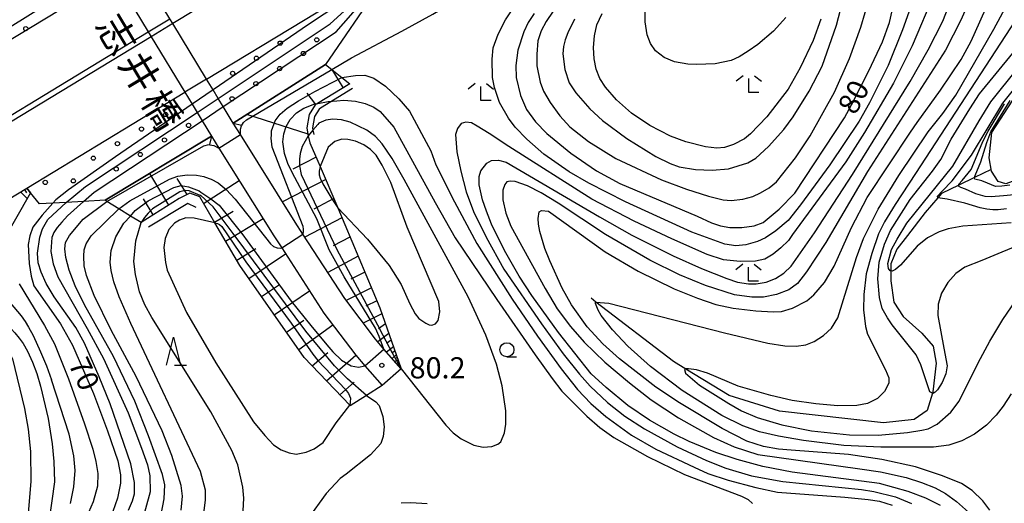
# Model space of a CAD drawing. Extents: x -12000 to -10000, y 88500 to 90000.
# Drawn here: x -11892 to -11717, y 89001 to 89087 of the extents above; entities that cross this region are included whole.
import ezdxf
from ezdxf.enums import TextEntityAlignment as Align

# ---------------------------------------------------------------- set-up
doc = ezdxf.new("R2010")
doc.units = 0
for name, color, linetype in [('2101000', 7, 'Continuous'), ('2101001', 7, 'Continuous'), ('2203000', 5, 'Continuous'), ('2203990', 5, 'Continuous'), ('2226000', 7, 'Continuous'), ('2226001', 7, 'Continuous'), ('5102000', 4, 'Continuous'), ('5105000', 4, 'Continuous'), ('6101110', 6, 'Continuous'), ('6101121', 6, 'Continuous'), ('6101990', 6, 'Continuous'), ('6110110', 1, 'Continuous'), ('6110120', 1, 'Continuous'), ('6110990', 1, 'Continuous'), ('6130000', 3, 'Continuous'), ('6331000', 2, 'Continuous'), ('6332000', 2, 'Continuous'), ('6333000', 2, 'Continuous'), ('7101000', 4, 'Continuous'), ('7101001', 8, 'Continuous'), ('7102000', 2, 'Continuous'), ('7102001', 8, 'Continuous'), ('7312000', 4, 'Continuous'), ('8125000', 4, 'Continuous')]:
    doc.layers.add(name, color=color, linetype=linetype)
doc.styles.add('@ＭＳ ゴシック', font='txt')
doc.styles.add('Dm_Anotation', font='txt.shx', dxfattribs={"bigfont": 'PSCDM.shx'})

# ---------------------------------------------------------------- blocks, each defined once
blk = doc.blocks.new('611099')
at = {"layer": '6110990'}
blk.add_circle((0, 0), 0.15, dxfattribs=at)
blk = doc.blocks.new('633100')
at = {"layer": '6331000'}
blk.add_lwpolyline([(0, -0.5), (0.67, -0.5)], dxfattribs=at)
blk.add_circle((0, 0), 0.5, dxfattribs=at)
blk = doc.blocks.new('633200')
at = {"layer": '6332000'}
for points in [[(-0.5, -1), (0, 1), (0.5, -1)], [(0.08, -1), (0.92, -1)]]:
    blk.add_lwpolyline(points, dxfattribs=at)
blk = doc.blocks.new('633300')
at = {"layer": '6333000'}
for points in [[(-0.4, 0.6), (-0.9, 0.2)], [(0.72, -0.6), (0, -0.6), (0, 0.4)], [(0.4, 0.6), (0.9, 0.2)]]:
    blk.add_lwpolyline(points, dxfattribs=at)
blk = doc.blocks.new('731200')
at = {"layer": '7312000'}
blk.add_circle((0, 0), 0.15, dxfattribs=at)

msp = doc.modelspace()

# ---------------------------------------------------------------- linework, layer by layer
at = {"layer": '2101000', "flags": 128}
for points in [[(-11823.85, 89025.29), (-11826.91, 89028.8), (-11828.43, 89030.54), (-11833.87, 89037.78), (-11841.3, 89049.2), (-11842.66, 89051.29), (-11852.39, 89066.85), (-11853.67, 89068.89), (-11855.44, 89071.81), (-11856.34, 89073.28), (-11857.25, 89074.78), (-11858.41, 89076.7), (-11864.38, 89086.53), (-11864.9, 89087.38), (-11870.86, 89097.21), (-11871.39, 89098.07), (-11872.08, 89099.22), (-11873.13, 89100.94), (-11874.16, 89102.64), (-11875.12, 89104.23), (-11875.38, 89104.65)], [(-11858.41, 89076.7), (-11824, 89097.55), (-11813.52, 89104.43)], [(-11947.69, 89053.94), (-11945.87, 89055.24), (-11939.68, 89059.66), (-11928.29, 89067.86), (-11919.35, 89074.29), (-11915.04, 89077.39), (-11911.18, 89080.16), (-11907.52, 89082.8), (-11890.96, 89094.51), (-11888.97, 89095.8), (-11879.16, 89102.19), (-11878.97, 89101.88), (-11878, 89100.28), (-11876.95, 89098.55), (-11875.91, 89096.83), (-11874.72, 89094.88), (-11868.75, 89085.05), (-11868.23, 89084.2), (-11862.26, 89074.37), (-11860.96, 89072.23), (-11860.09, 89070.79), (-11859.2, 89069.32), (-11857.52, 89066.56)], [(-11874.72, 89094.88), (-11914.28, 89070.92), (-11918.57, 89068.33), (-11942.41, 89053.89)], [(-11890.34, 89057.37), (-11862.26, 89074.37)], [(-11857.52, 89066.56), (-11856.21, 89064.46), (-11846.45, 89048.87), (-11845.07, 89046.75), (-11837.56, 89035.19), (-11831.93, 89027.7), (-11830.3, 89025.83), (-11827.24, 89022.33)], [(-11941.96, 89026.59), (-11931.83, 89032.23), (-11915.17, 89042.32), (-11911.2, 89044.72), (-11897.32, 89053.13), (-11890.34, 89057.37)]]:
    msp.add_lwpolyline(points, dxfattribs=at)
at = {"layer": '2101001', "flags": 128}
for points in [[(-11858.41, 89076.7), (-11862.26, 89074.37)], [(-11823.85, 89025.29), (-11827.24, 89022.33)]]:
    msp.add_lwpolyline(points, dxfattribs=at)
at = {"layer": '2203000', "flags": 128}
for points in [[(-11853.67, 89068.89), (-11855.44, 89071.81), (-11856.34, 89073.28), (-11857.25, 89074.78), (-11858.41, 89076.7), (-11864.38, 89086.53), (-11864.9, 89087.38), (-11870.86, 89097.21), (-11871.39, 89098.07), (-11872.08, 89099.22), (-11873.13, 89100.94), (-11874.16, 89102.64), (-11875.12, 89104.23), (-11875.38, 89104.65)], [(-11879.16, 89102.19), (-11878.97, 89101.88), (-11878, 89100.28), (-11876.95, 89098.55), (-11875.91, 89096.83), (-11874.72, 89094.88), (-11868.75, 89085.05), (-11868.23, 89084.2), (-11862.26, 89074.37), (-11860.96, 89072.23), (-11860.09, 89070.79), (-11859.2, 89069.32), (-11857.52, 89066.56)]]:
    msp.add_lwpolyline(points, dxfattribs=at)
at = {"layer": '2203990', "flags": 128}
for points in [[(-11853.67, 89068.89), (-11852.21, 89068.53)], [(-11857.52, 89066.56), (-11857.88, 89065.1)]]:
    msp.add_lwpolyline(points, dxfattribs=at)
at = {"layer": '2226000', "flags": 128}
for points in [[(-11624.64, 89250), (-11654.13, 89227.88), (-11654.42, 89227.67), (-11742.59, 89165), (-11746.59, 89162.16), (-11830.13, 89107.27), (-11864.38, 89086.53)], [(-12000, 89008.56), (-11999.96, 89008.58), (-11938.11, 89043.04), (-11916.94, 89055.86), (-11912.81, 89058.37), (-11868.75, 89085.05)], [(-11868.23, 89084.2), (-11912.68, 89057.28), (-11916.8, 89054.78), (-11937.61, 89042.18), (-11999.48, 89007.7), (-12000, 89007.43)]]:
    msp.add_lwpolyline(points, dxfattribs=at)
at = {"layer": '2226001', "flags": 128}
for points in [[(-11868.75, 89085.05), (-11864.9, 89087.38)], [(-11864.38, 89086.53), (-11868.23, 89084.2)]]:
    msp.add_lwpolyline(points, dxfattribs=at)
at = {"layer": '5102000', "flags": 128}
msp.add_lwpolyline([(-11719.12, 89060.66), (-11722.07, 89059.23), (-11724.86, 89057.89), (-11727.91, 89056.41), (-11728.58, 89055.63), (-11730.81, 89053.04), (-11733.94, 89048.96), (-11735.84, 89046.5), (-11736.92, 89043.93), (-11736.93, 89042.67), (-11736.94, 89040.92), (-11736.4, 89037.11), (-11734.75, 89034.58), (-11731.44, 89031.63), (-11729.43, 89029.31), (-11728.86, 89026.31), (-11729.45, 89021.2), (-11729.53, 89020.96), (-11730.49, 89017.91), (-11732.76, 89016.34), (-11738.23, 89015.7), (-11756.68, 89017.8), (-11765.61, 89020.58), (-11773.33, 89025.26), (-11775.5, 89026.58), (-11789.28, 89037.14), (-11790.15, 89037.81)], dxfattribs=at)
at = {"layer": '5105000', "flags": 128}
msp.add_lwpolyline([(-11692.36, 89066.85), (-11695.3, 89065.95), (-11716.5, 89058.14), (-11717.85, 89058.54), (-11719.07, 89060.38), (-11719.48, 89062.71), (-11719.01, 89067.22), (-11714.62, 89073.96), (-11703.84, 89083.77)], dxfattribs=at)
at = {"layer": '6101110', "flags": 128}
for points in [[(-11833, 89075.88), (-11838.7, 89072.38), (-11839.13, 89072.11), (-11840.18, 89070.42), (-11840.62, 89068.05), (-11840.46, 89067.27), (-11840.34, 89066.64), (-11840.08, 89065.37), (-11838.63, 89062.15), (-11838.23, 89061.2), (-11835.13, 89053.86), (-11827.67, 89036.15), (-11823.85, 89025.29)], [(-11941.96, 89026.59), (-11931.83, 89032.23), (-11915.17, 89042.32), (-11911.2, 89044.72), (-11897.32, 89053.13), (-11890.34, 89057.37)], [(-11832.9, 89018.74), (-11832.99, 89018.83), (-11841.06, 89027.33), (-11852.51, 89043.64), (-11856.91, 89051.19), (-11859.6, 89055.79), (-11861.38, 89056.46), (-11863.3, 89055.5), (-11870.04, 89051.24)]]:
    msp.add_lwpolyline(points, dxfattribs=at)
at = {"layer": '6101121', "flags": 128}
for points in [[(-11823.85, 89025.29), (-11826.91, 89028.8), (-11828.43, 89030.54), (-11833.87, 89037.78), (-11841.3, 89049.2), (-11842.66, 89051.29), (-11852.39, 89066.85), (-11853.67, 89068.89), (-11837.28, 89079.3), (-11836.16, 89078.41), (-11834.4, 89077), (-11833, 89075.88)], [(-11870.04, 89051.24), (-11871.93, 89052.41), (-11873.99, 89053.69), (-11876.1, 89055), (-11876.4, 89055.19), (-11857.52, 89066.56), (-11856.21, 89064.46), (-11846.45, 89048.87), (-11845.07, 89046.75), (-11837.56, 89035.19), (-11831.93, 89027.7), (-11830.3, 89025.83), (-11827.24, 89022.33), (-11830, 89020.58), (-11832.9, 89018.74)], [(-11890.34, 89057.37), (-11889.66, 89056.54), (-11894.98, 89047.15)]]:
    msp.add_lwpolyline(points, dxfattribs=at)
at = {"layer": '6101990', "flags": 128}
for points in [[(-11834.13, 89075.19), (-11836.12, 89078.37)], [(-11838.99, 89072.19), (-11840.54, 89074.22)], [(-11840.39, 89066.92), (-11851.27, 89070.41)], [(-11838.95, 89062.87), (-11843.09, 89060.72)], [(-11865.12, 89054.35), (-11868.49, 89059.95)], [(-11861.86, 89056.22), (-11863.6, 89059.04)], [(-11837.26, 89058.9), (-11844.93, 89054.91)], [(-11890.75, 89057.12), (-11890.38, 89056.52)], [(-11858.93, 89054.65), (-11852.6, 89058.7)], [(-11891.47, 89056.68), (-11890.24, 89055.52)], [(-11867.88, 89052.61), (-11869.58, 89055.44)], [(-11835.82, 89055.49), (-11839.39, 89053.63)], [(-11856.98, 89051.3), (-11853.71, 89053.27)], [(-11855.02, 89047.95), (-11848.38, 89051.96)], [(-11834.38, 89052.08), (-11840.95, 89048.66)], [(-11832.95, 89048.67), (-11835.94, 89047.11)], [(-11853.05, 89044.57), (-11849.68, 89046.62)], [(-11850.88, 89041.31), (-11844.39, 89045.7)], [(-11831.51, 89045.26), (-11836.88, 89042.41)], [(-11830.33, 89042.45), (-11832.82, 89041.22)], [(-11848.63, 89038.11), (-11845.44, 89040.26)], [(-11829.15, 89039.65), (-11833.62, 89037.45)], [(-11846.38, 89034.9), (-11840.12, 89039.13)], [(-11828.18, 89037.35), (-11830.14, 89036.39)], [(-11827.28, 89035.03), (-11830.58, 89033.4)], [(-11844.21, 89031.81), (-11841.15, 89033.92)], [(-11842.04, 89028.72), (-11836, 89033.11)], [(-11826.66, 89033.29), (-11827.9, 89032.38)], [(-11826.05, 89031.55), (-11828.02, 89030.07)], [(-11825.64, 89030.39), (-11826.45, 89029.79)], [(-11825.24, 89029.23), (-11826.44, 89028.26)], [(-11839.66, 89025.86), (-11836.86, 89028.2)], [(-11837.09, 89023.15), (-11831.93, 89027.7)], [(-11824.72, 89027.77), (-11825.46, 89027.13)], [(-11824.98, 89028.5), (-11825.45, 89028.09)], [(-11824.56, 89027.31), (-11824.87, 89027.06)], [(-11824.4, 89026.85), (-11825.02, 89026.63)], [(-11824.18, 89026.23), (-11824.56, 89026.1)], [(-11824.29, 89026.54), (-11824.54, 89026.45)], [(-11824.11, 89026.04), (-11824.26, 89025.99)], [(-11834.72, 89020.66), (-11832.23, 89022.93)]]:
    msp.add_lwpolyline(points, dxfattribs=at)
at = {"layer": '6110110', "flags": 128}
for points in [[(-11806.12, 89098.55), (-11811.34, 89095.18), (-11823.08, 89095.91), (-11827.89, 89093.05), (-11837.28, 89079.3), (-11853.67, 89068.89)], [(-11857.52, 89066.56), (-11876.4, 89055.19), (-11880.25, 89054.98), (-11883.36, 89054.81), (-11885.69, 89054.69), (-11888.04, 89054.56)]]:
    msp.add_lwpolyline(points, dxfattribs=at)
at = {"layer": '6110120', "flags": 128}
for points in [[(-11853.67, 89068.89), (-11855.44, 89071.81), (-11856.34, 89073.28), (-11857.25, 89074.78), (-11858.41, 89076.7), (-11824, 89097.55), (-11813.52, 89104.43), (-11813.05, 89104.06), (-11809.96, 89101.6), (-11807.79, 89099.88), (-11806.12, 89098.55)], [(-11879.16, 89102.19), (-11878.97, 89101.88), (-11878, 89100.28), (-11876.95, 89098.55), (-11875.91, 89096.83), (-11874.72, 89094.88), (-11914.28, 89070.92), (-11918.57, 89068.33), (-11942.41, 89053.89), (-11947.69, 89053.94)], [(-11888.04, 89054.56), (-11889.66, 89056.54), (-11890.34, 89057.37), (-11862.26, 89074.37), (-11860.96, 89072.23), (-11860.09, 89070.79), (-11859.2, 89069.32), (-11857.52, 89066.56)]]:
    msp.add_lwpolyline(points, dxfattribs=at)
at = {"layer": '6130000', "flags": 128}
for points in [[(-11832.48, 89075.03), (-11838.17, 89071.53), (-11838.41, 89071.38), (-11839.23, 89070.05), (-11839.6, 89068.06), (-11839.52, 89067.63), (-11839.36, 89066.84)], [(-11860.25, 89053.89), (-11861.72, 89054.64), (-11868.71, 89050.43)]]:
    msp.add_lwpolyline(points, dxfattribs=at)
at = {"layer": '7101000', "flags": 128}
for points in [[(-11757.83, 89035.41), (-11756.34, 89035.49), (-11754.4, 89036.07), (-11751.81, 89037.38), (-11750.59, 89038.45), (-11748.7, 89040.64), (-11746.99, 89043.51), (-11743.9, 89050.4), (-11741.12, 89055.68), (-11733.44, 89067.3), (-11732.26, 89068.97), (-11728.12, 89074.73), (-11724.44, 89080.19), (-11722.65, 89083.43), (-11719.33, 89090.86), (-11718.57, 89093.36), (-11717.66, 89098.74), (-11717.36, 89101.39), (-11717.53, 89106.99), (-11716.49, 89118.52)], [(-11800.24, 89088.31), (-11801.29, 89086.72), (-11802.1, 89085.06), (-11803.13, 89081.82), (-11803.48, 89079.11), (-11803.42, 89076.98), (-11802.66, 89073.78), (-11801.58, 89071.3), (-11799.99, 89069.12), (-11797.99, 89067.05), (-11793.75, 89063.54), (-11789.18, 89060.4), (-11785.02, 89058.16), (-11771.33, 89052.41), (-11768.75, 89051.2), (-11767.19, 89050.66), (-11765.5, 89050.35), (-11763.37, 89050.36), (-11761.16, 89050.67), (-11759.61, 89051.27), (-11756.73, 89053.61), (-11753.97, 89056.47), (-11745.17, 89069.83), (-11743.92, 89072.13), (-11740.81, 89078.18), (-11738.4, 89083.33), (-11737.18, 89086.75), (-11736.07, 89091.48)], [(-11716.38, 89053.66), (-11717.88, 89053.51), (-11718.82, 89053.5), (-11719.88, 89053.62), (-11721.08, 89053.85), (-11723.8, 89054.69), (-11726.92, 89055.38), (-11728.58, 89055.63), (-11728.63, 89055.9), (-11727.83, 89056.79), (-11726.05, 89058.65), (-11722.58, 89063.2), (-11717.03, 89072.45), (-11714.68, 89075.38)], [(-11838.68, 89072.38), (-11836.84, 89072.74), (-11835.25, 89072.86), (-11834.06, 89072.95), (-11831.97, 89072.8), (-11830.23, 89072.35), (-11828.69, 89071.72), (-11827.59, 89070.95), (-11825.15, 89068.19), (-11817.84, 89054.78), (-11814.28, 89048.56), (-11806.88, 89037.6), (-11800.06, 89027.81), (-11797.07, 89023.58), (-11795.32, 89021.33), (-11790.89, 89016.9), (-11788.58, 89014.91), (-11786.08, 89013.12), (-11780.12, 89009.76), (-11773.54, 89006.55), (-11763.44, 89002.72), (-11762.25, 89002.12), (-11761.48, 89001.41)], [(-11885.7, 89054.68), (-11887.58, 89052.58), (-11889.23, 89050.41), (-11889.81, 89048.92), (-11890.06, 89047.37), (-11889.88, 89043.99), (-11889.57, 89041.73), (-11889.1, 89040.05), (-11884.32, 89033.29), (-11882.23, 89029.49), (-11878.51, 89020.91), (-11875.98, 89014.33), (-11874.17, 89008.99), (-11873.68, 89006.49), (-11873.66, 89005.04), (-11874.21, 89002.34), (-11875.02, 88999.97)], [(-11858.93, 88999.15), (-11858.62, 89002.09), (-11858.62, 89003.79), (-11859.49, 89007.09), (-11871.88, 89033.36), (-11873.94, 89038.07), (-11874.89, 89040.75), (-11875.36, 89042.77), (-11875.53, 89044.22), (-11875.32, 89046.32), (-11874.53, 89048.69), (-11873.08, 89051.13), (-11871.93, 89052.41)], [(-11719.37, 89000.24), (-11720.59, 89001.89), (-11722.48, 89003.69), (-11724.35, 89004.94), (-11727.72, 89006.35), (-11732.53, 89007.92), (-11738.51, 89009.19), (-11744.43, 89010.09), (-11754.63, 89010.9), (-11756.89, 89011.08), (-11759.55, 89011.52), (-11762.49, 89012.48), (-11766.88, 89014.73), (-11774.46, 89019.27), (-11778.62, 89022.07), (-11785.07, 89027.09), (-11788.03, 89029.72), (-11790.84, 89032.78), (-11793.62, 89036.67), (-11795.29, 89039.6), (-11797.48, 89044.43), (-11798.35, 89046.62), (-11799.26, 89049.65), (-11799.47, 89050.95), (-11799.53, 89051.99), (-11799.33, 89053.14), (-11798.92, 89053.39), (-11797.72, 89053.25), (-11787.65, 89046.08), (-11781.8, 89042.61), (-11775.38, 89039.49), (-11771.23, 89037.81), (-11767.97, 89036.7), (-11764.92, 89036.06), (-11760.9, 89035.6), (-11757.83, 89035.41)], [(-11819.26, 89001.37), (-11822.17, 89001.53), (-11823.84, 89001.45)]]:
    msp.add_lwpolyline(points, dxfattribs=at)
at = {"layer": '7101001', "flags": 128}
for points in [[(-11706.19, 89173.47), (-11706.46, 89173.26), (-11714.18, 89166.8), (-11813.05, 89104.06), (-11826.57, 89095.48), (-11840.32, 89086.4), (-11857.25, 89074.78), (-11860.96, 89072.23), (-11874.59, 89062.88), (-11882.93, 89057.04), (-11885.17, 89055.27), (-11885.7, 89054.68)], [(-11914.51, 89072.84), (-11907.53, 89077.09), (-11875.91, 89096.83)], [(-11871.93, 89052.41), (-11871.08, 89053.37), (-11868.8, 89055.1), (-11864.2, 89057.49), (-11862.9, 89057.8), (-11861.59, 89057.6), (-11859.75, 89056.86), (-11859.43, 89056.65), (-11857.64, 89055.47), (-11856.18, 89054.32), (-11851.95, 89049.09), (-11851.18, 89048.01), (-11843.41, 89037.28), (-11839.91, 89032.96), (-11837.05, 89029.56), (-11835.99, 89028.3), (-11834.45, 89026.86), (-11832.72, 89025.82), (-11831.46, 89025.59), (-11830.3, 89025.83), (-11826.91, 89028.79), (-11827.74, 89031.01), (-11828.4, 89032.51), (-11833.96, 89041.6), (-11836.67, 89046.43), (-11838.83, 89051.88), (-11842.76, 89059.22), (-11843.9, 89061.56), (-11844.58, 89063.5), (-11844.85, 89065.54), (-11844.8, 89066.05), (-11844.71, 89066.98), (-11844.29, 89068.31), (-11843.54, 89069.55), (-11842.43, 89070.69), (-11841.12, 89071.53), (-11839.18, 89072.29), (-11838.7, 89072.38), (-11838.68, 89072.38)]]:
    msp.add_lwpolyline(points, dxfattribs=at)
at = {"layer": '7102000', "flags": 128}
for points in [[(-11750.45, 89049.41), (-11743.71, 89059.76), (-11733.49, 89076.28), (-11730.31, 89081.86), (-11727.7, 89086.99), (-11726.31, 89090.46), (-11725.54, 89092.68), (-11725.07, 89094.77), (-11724.54, 89100.91), (-11724.22, 89113.53), (-11723.84, 89118.84), (-11722.91, 89125.29), (-11721.91, 89129.36), (-11719.78, 89135.79), (-11718.7, 89138.47), (-11714.8, 89145.19)], [(-11836.16, 89078.41), (-11832.66, 89080.47), (-11823.72, 89085.19), (-11818.26, 89088.2), (-11813, 89091.33), (-11808.73, 89093.98), (-11805.16, 89096.45), (-11804.28, 89097.06)], [(-11729.14, 89091.99), (-11733.11, 89082.62), (-11736.45, 89076), (-11741.6, 89067.22), (-11744.9, 89062.02), (-11754.36, 89049.11), (-11755.08, 89048.09), (-11756.46, 89046.76), (-11757.84, 89045.67), (-11759.29, 89044.77), (-11760.97, 89044.4), (-11763.69, 89044.32), (-11766.61, 89044.65), (-11769.52, 89045.59), (-11775.81, 89048.37), (-11782.48, 89051.52), (-11790, 89055.38), (-11804.76, 89064.74), (-11808.25, 89067.05), (-11810.35, 89068.37), (-11811.39, 89068.91), (-11812.35, 89069.07), (-11813.23, 89068.81), (-11813.86, 89067.96), (-11814.19, 89066.84), (-11813.95, 89063.8), (-11813.27, 89060.36), (-11812.32, 89056.68), (-11811.02, 89053.18), (-11808.78, 89048.65), (-11805.61, 89042.99), (-11798.97, 89033.3), (-11795.07, 89027.99), (-11792.21, 89024.35), (-11790.31, 89022.24), (-11787.23, 89019.35), (-11784.14, 89016.89), (-11780.66, 89014.65), (-11774.83, 89011.44), (-11769.66, 89009.04), (-11766.23, 89007.67), (-11761.64, 89006.35), (-11756.12, 89005.34), (-11742.1, 89003.89), (-11739.93, 89003.54), (-11736.12, 89002.58), (-11733.25, 89001.41)], [(-11731.95, 89093.6), (-11734.83, 89085.46), (-11737.38, 89079.11), (-11740.73, 89072.46), (-11742.55, 89069.23), (-11747.77, 89061.47), (-11752.94, 89054.41), (-11755.16, 89051.62), (-11757.33, 89049.8), (-11759.2, 89048.55), (-11760.58, 89047.89), (-11762.69, 89047.32), (-11764.46, 89047.1), (-11766.42, 89047.42), (-11772.25, 89049.54), (-11784, 89054.92), (-11790.51, 89058.21), (-11794.04, 89060.24), (-11798.51, 89063.39), (-11801.53, 89066.05), (-11803.64, 89068.19), (-11804.82, 89069.74), (-11806.38, 89072.57), (-11807.27, 89075.19), (-11807.64, 89076.95), (-11807.7, 89080.25), (-11807.51, 89082.22), (-11806.66, 89084.67), (-11805.34, 89087.21), (-11803.17, 89090.44)], [(-11750.53, 89030.14), (-11748.88, 89031.2), (-11747.48, 89032.53), (-11746.31, 89034.35), (-11743, 89045.05), (-11741.78, 89048.42), (-11739.18, 89053.63), (-11735.5, 89059.58), (-11730.28, 89067.34), (-11727.69, 89070.59), (-11725.41, 89073.82), (-11718.61, 89085.54), (-11715.09, 89092.17)], [(-11722.88, 89090.8), (-11724.48, 89087.17), (-11727.23, 89081.85), (-11741.06, 89060.33), (-11748.49, 89047.72), (-11751.87, 89042.53), (-11753.49, 89040.42), (-11755.05, 89039.29), (-11757.22, 89038.46), (-11759.53, 89038.04), (-11761.58, 89038.01), (-11764.65, 89038.42), (-11769.82, 89040.09), (-11774.42, 89041.99), (-11779.68, 89044.55), (-11787.57, 89049.15), (-11795.96, 89054.67), (-11799.03, 89056.52), (-11801.44, 89057.74), (-11803.59, 89058.51), (-11804.5, 89058.59), (-11805.07, 89058.45), (-11805.43, 89058), (-11805.78, 89057.02), (-11805.79, 89055.26), (-11805.28, 89052.91), (-11804.39, 89050.62), (-11798.3, 89039.54), (-11796.17, 89035.97), (-11793.82, 89032.81), (-11791.35, 89030.01), (-11787.7, 89026.5), (-11783.34, 89022.79), (-11779.46, 89019.81), (-11774.63, 89016.61), (-11768.41, 89013.14), (-11764.75, 89011.45), (-11760.52, 89010.08), (-11742.42, 89007.57), (-11738.74, 89007.02), (-11734.22, 89006.04), (-11731.47, 89005.16), (-11729.07, 89004.17), (-11727.23, 89003.19), (-11725.28, 89001.79), (-11723.16, 88999.85)], [(-11796.89, 89088.76), (-11798.12, 89086.91), (-11799.01, 89085.26), (-11799.57, 89083.49), (-11799.8, 89081.11), (-11799.76, 89079.06), (-11799.16, 89076.16), (-11798.57, 89074.55), (-11797.41, 89072.53), (-11795.67, 89070.18), (-11793.89, 89068.21), (-11790.57, 89065.63), (-11785.74, 89062.64), (-11777.61, 89058.81), (-11773.22, 89057.16), (-11769.27, 89055.92), (-11766.66, 89055.3), (-11765.24, 89055.15), (-11763.22, 89055.41), (-11761.41, 89055.88), (-11760.07, 89056.51), (-11758.53, 89057.4), (-11757.22, 89058.49), (-11753.83, 89062.75), (-11751.25, 89066.61), (-11746.94, 89074.35), (-11744.26, 89080.35), (-11742.23, 89085.9), (-11740.71, 89091.19)], [(-11793.07, 89087.34), (-11794.26, 89084.9), (-11794.73, 89083.68), (-11795.05, 89082.46), (-11795.18, 89081.17), (-11794.82, 89078.37), (-11794.01, 89076.05), (-11792.87, 89074.24), (-11790.38, 89071.42), (-11788.13, 89069.34), (-11783.77, 89066.17), (-11778.64, 89062.99), (-11776.11, 89061.74), (-11774.52, 89061.13), (-11771.63, 89060.63), (-11768.67, 89060.56), (-11765.75, 89060.8), (-11762.32, 89061.84), (-11760.87, 89062.67), (-11758.64, 89064.71), (-11755.93, 89067.76), (-11754.25, 89069.98), (-11751.41, 89074.55), (-11749.14, 89078.97), (-11746.55, 89086.25), (-11745.17, 89091.76)], [(-11756.08, 89087.04), (-11757.75, 89085.22), (-11760.55, 89082.83), (-11762.23, 89081.63), (-11763.86, 89080.65), (-11765.29, 89079.98), (-11768.09, 89079.39), (-11771.4, 89079.29), (-11772.96, 89079.36), (-11775.31, 89079.74), (-11777.18, 89080.55), (-11778.7, 89081.71), (-11779.58, 89083), (-11780.16, 89084.53), (-11780.56, 89086.84), (-11780.56, 89090.24)], [(-11749.32, 89087.32), (-11750.71, 89083.56), (-11753.02, 89078.69), (-11755.16, 89074.88), (-11758.92, 89070.02), (-11761.81, 89067), (-11762.93, 89066.12), (-11764.83, 89065.07), (-11766.45, 89064.58), (-11767.82, 89064.46), (-11769.85, 89064.69), (-11773.31, 89065.57), (-11776.04, 89066.59), (-11779.72, 89068.49), (-11782.97, 89070.64), (-11785.63, 89073), (-11787.6, 89075.24), (-11788.58, 89076.79), (-11789.24, 89078.44), (-11789.61, 89080.29), (-11789.7, 89082.31), (-11789.53, 89084.39), (-11789.09, 89086.3), (-11788.19, 89088.35)], [(-11714.77, 89087.15), (-11732.53, 89059.97), (-11736.17, 89054.47), (-11738.06, 89051.35), (-11739.11, 89049.25), (-11740.32, 89045.78), (-11741.29, 89042.18), (-11741.73, 89038.5), (-11741.75, 89035.75), (-11741.4, 89032.81), (-11741.07, 89031.45), (-11737.84, 89025.15), (-11737.28, 89023.68), (-11737.25, 89022.74), (-11738.03, 89021.3), (-11739.31, 89020.05), (-11741.06, 89019.14), (-11742.97, 89018.78), (-11746.34, 89018.73), (-11750.22, 89019.07), (-11754.46, 89019.7), (-11758.23, 89020.57), (-11764.01, 89022.2), (-11769.46, 89024.51), (-11771.42, 89025.12), (-11772.82, 89025.31), (-11773.29, 89025.28), (-11773.33, 89025.26), (-11773.58, 89025.16), (-11773.36, 89024.51), (-11770.87, 89022.42), (-11765.7, 89019.14), (-11763.46, 89017.84), (-11760.67, 89016.68), (-11756.25, 89015.36), (-11751.01, 89014.31), (-11744.25, 89013.6), (-11739.17, 89013.54), (-11733.97, 89013.98), (-11731.41, 89014.4), (-11730.3, 89014.66), (-11728.7, 89015.51), (-11726.29, 89017.61), (-11724.8, 89019.56), (-11721.4, 89026.34), (-11719.33, 89030.21), (-11717.04, 89034.08), (-11713.86, 89038.71)], [(-11755.59, 89087.65), (-11756.08, 89087.04)], [(-11704.53, 89051.24), (-11720.75, 89044.54), (-11723.76, 89043.31), (-11725.37, 89042.19), (-11726.83, 89040.63), (-11727.95, 89038.74), (-11728.51, 89036.8), (-11728.56, 89034.76), (-11727.49, 89028.99), (-11726.94, 89025.83), (-11727.15, 89024.4), (-11727.82, 89022.87), (-11728.66, 89021.55), (-11729.06, 89021.14), (-11729.42, 89020.91), (-11729.53, 89020.96), (-11730.01, 89021.2), (-11731.6, 89026.02), (-11732.42, 89027.79), (-11736.7, 89033.12), (-11737.54, 89034.34), (-11738.44, 89036.03), (-11738.95, 89037.98), (-11739.23, 89041.26), (-11739.02, 89044.22), (-11738.05, 89047.43), (-11736.96, 89049.81), (-11733.46, 89055.33), (-11729.55, 89060.34), (-11728.03, 89062.42), (-11726.21, 89066.02), (-11722.9, 89071.42), (-11721.18, 89074.07), (-11715.28, 89081.3)], [(-11715.54, 89051.22), (-11724.11, 89050.62), (-11726.76, 89050.15), (-11728.35, 89049.62), (-11730.39, 89048.53), (-11732.26, 89047.04), (-11735.23, 89043.71), (-11736.08, 89042.91), (-11736.68, 89042.62), (-11736.93, 89042.67), (-11737.04, 89042.69), (-11737.31, 89043.1), (-11737.46, 89043.98), (-11736.81, 89046.44), (-11735.81, 89048.33), (-11734.11, 89051.13), (-11725.93, 89061.28), (-11721.25, 89069.3), (-11719.18, 89072.69), (-11714.36, 89078.65)], [(-11834.4, 89077), (-11831.98, 89077.33), (-11830.33, 89077.37), (-11828.73, 89076.84), (-11826.65, 89075.44), (-11824.29, 89073.21), (-11822.4, 89071.03), (-11818.58, 89063.99), (-11817.68, 89061.51), (-11814.37, 89054.91), (-11810.4, 89047.55), (-11804.13, 89037.63), (-11799.64, 89031.09), (-11795.45, 89025.29), (-11792.53, 89021.64), (-11790.19, 89019.18), (-11787.55, 89016.86), (-11782.99, 89013.56), (-11778.66, 89011.04), (-11771.86, 89007.85), (-11769.41, 89006.76), (-11765.78, 89005.54), (-11760.87, 89004.26), (-11757.07, 89003.42), (-11745.08, 89002.55), (-11740.95, 89002.1), (-11738.96, 89001.85), (-11736.71, 89001.11)], [(-11715.77, 89057.9), (-11717.24, 89057.68), (-11718.33, 89057.65), (-11719.75, 89058.26), (-11720.77, 89058.63), (-11721.99, 89058.96), (-11722.09, 89059.18), (-11722.07, 89059.23), (-11721.94, 89059.59), (-11720.94, 89062.03), (-11719.89, 89065.44), (-11719.15, 89067.37), (-11715.72, 89072.92)], [(-11713.78, 89056.3), (-11716.94, 89055.96), (-11719.09, 89055.82), (-11720.2, 89055.86), (-11721.83, 89056.36), (-11723.66, 89057.17), (-11724.52, 89057.44), (-11724.88, 89057.72), (-11724.86, 89057.89), (-11724.83, 89058.07), (-11724.28, 89058.71), (-11722.68, 89060.68), (-11721.62, 89063.19), (-11720.57, 89065.62), (-11719.65, 89067.48), (-11716.77, 89072.3)], [(-11823.85, 89025.29), (-11815.94, 89015.28), (-11814.6, 89013.93), (-11813.23, 89012.9), (-11810.95, 89011.76), (-11809.27, 89011.41), (-11807.74, 89011.52), (-11806.71, 89011.91), (-11806.14, 89012.37), (-11805.54, 89013.93), (-11805.29, 89015.5), (-11805.25, 89017.84), (-11805.92, 89022.29), (-11806.94, 89026.15), (-11808.84, 89031.27), (-11811.98, 89038.07), (-11823.3, 89058.9), (-11825.43, 89062.62), (-11827.25, 89065.23), (-11828.39, 89066.53), (-11829.95, 89067.65), (-11832.93, 89069.06), (-11834.46, 89069.49), (-11835.98, 89069.6), (-11837.25, 89069.39), (-11838.48, 89068.88), (-11838.67, 89068.65), (-11839.52, 89067.63), (-11840.34, 89066.64)], [(-11835.13, 89053.85), (-11829.83, 89048.3), (-11825.98, 89043.62), (-11823.84, 89040.25), (-11822.32, 89036.86), (-11821.4, 89035.04), (-11820.73, 89034.2), (-11819.46, 89033.42), (-11818.86, 89033.11), (-11818.41, 89033.04), (-11817.76, 89033.27), (-11817.31, 89033.86), (-11816.99, 89035.44), (-11817.16, 89037.25), (-11822.81, 89050.44), (-11825.71, 89058.37), (-11827.24, 89061.43), (-11828.29, 89063.2), (-11829.3, 89064.21), (-11830.51, 89065.04), (-11831.94, 89065.67), (-11833.35, 89066.01), (-11834.38, 89066.03), (-11835.65, 89065.64), (-11836.79, 89064.64), (-11838.23, 89061.19)], [(-11728.08, 89001.04), (-11730.71, 89002.37), (-11733.87, 89003.53), (-11738.93, 89004.96), (-11754.44, 89006.96), (-11759.67, 89007.99), (-11764.21, 89009.19), (-11767.99, 89010.46), (-11772.7, 89012.42), (-11775.4, 89013.7), (-11779.79, 89016.2), (-11783.59, 89018.82), (-11787.48, 89022), (-11790.12, 89024.43), (-11795.91, 89031.76), (-11800.68, 89038.29), (-11802.91, 89041.73), (-11805.54, 89046.27), (-11807.81, 89050.97), (-11808.73, 89053.25), (-11809.42, 89055.25), (-11810.02, 89057.96), (-11810.02, 89059.44), (-11809.7, 89060.4), (-11808.66, 89061.79), (-11807.83, 89062.25), (-11806.56, 89062.33), (-11805.19, 89061.98), (-11788.63, 89052.29), (-11782.93, 89049), (-11775.57, 89045.33), (-11770.54, 89043.1), (-11766.06, 89041.32), (-11764.12, 89040.69), (-11762.21, 89040.38), (-11760.82, 89040.35), (-11759.08, 89040.66), (-11757.38, 89041.32), (-11755.92, 89042.26), (-11754.62, 89043.5), (-11750.45, 89049.41)], [(-11872.26, 89000.22), (-11871.54, 89001.89), (-11871.21, 89003.1), (-11871.2, 89005.11), (-11871.87, 89008.42), (-11875.51, 89019.1), (-11877.47, 89023.9), (-11880.08, 89029.84), (-11881.6, 89032.64), (-11885.45, 89038.05), (-11886.87, 89040.46), (-11887.79, 89042.44), (-11888.31, 89044.13), (-11888.43, 89045.84), (-11887.98, 89048.68), (-11887.56, 89050.12), (-11886.59, 89051.79), (-11883.36, 89054.81)], [(-11880.25, 89054.98), (-11883.12, 89052.44), (-11884.1, 89051.29), (-11884.95, 89050.37), (-11885.53, 89049.51), (-11885.88, 89048.57), (-11886.04, 89046.13), (-11885.64, 89043.9), (-11884.79, 89041.61), (-11879.6, 89032.46), (-11876.69, 89027.12), (-11872.33, 89017.49), (-11869.97, 89011.23), (-11868.89, 89008.26), (-11868.47, 89006.32), (-11868.42, 89003.48), (-11871.11, 88993.76)], [(-11868.58, 88989.7), (-11866.75, 88997.92), (-11865.91, 89002.25), (-11865.84, 89004.74), (-11866.23, 89006.57), (-11868.71, 89013.42), (-11871.15, 89019.54), (-11874.95, 89027.47), (-11880.07, 89036.63), (-11881.71, 89040.04), (-11882.78, 89042.83), (-11883.41, 89045.05), (-11883.58, 89046.59), (-11883.43, 89047.69), (-11882.76, 89048.96), (-11880.33, 89051.85), (-11876.1, 89055)], [(-11862.9, 89000.23), (-11862.69, 89002.74), (-11862.89, 89004.63), (-11864.55, 89009.91), (-11866.3, 89014.29), (-11870.88, 89023.94), (-11875.32, 89032.13), (-11878.37, 89038.31), (-11879.7, 89041.88), (-11880.13, 89043.55), (-11880.21, 89045.26), (-11880.13, 89046.39), (-11879.79, 89047.5), (-11878.9, 89048.87), (-11873.99, 89053.69)], [(-11856.91, 89051.19), (-11860.63, 89052.04), (-11862.06, 89052.07), (-11863.2, 89051.69), (-11864.11, 89051.15), (-11865.1, 89050.01), (-11865.73, 89048.44), (-11865.97, 89046.85), (-11865.68, 89044.15), (-11865.4, 89042.79), (-11861.96, 89035.28), (-11856.77, 89026.38), (-11850.05, 89015.92), (-11848.08, 89013.46), (-11846.5, 89011.83), (-11845.19, 89010.93), (-11843.73, 89010.41), (-11842.49, 89010.18), (-11840.72, 89010.51), (-11839.3, 89011.13), (-11837.69, 89012.22), (-11835.41, 89015.75), (-11832.99, 89018.83)], [(-11852.06, 88996.69), (-11851.77, 89002.34), (-11851.95, 89004.33), (-11852.87, 89008.3), (-11853.9, 89010.83), (-11857.63, 89017.67), (-11868.1, 89034.4), (-11869.38, 89036.65), (-11870.29, 89038.93), (-11871.04, 89042.01), (-11871.31, 89044.35), (-11870.99, 89047.99), (-11870.04, 89051.24)], [(-11897.27, 89041.37), (-11893.94, 89037.75), (-11892.6, 89036.26), (-11891.33, 89034.68), (-11890.62, 89033.69), (-11890, 89032.68), (-11889.21, 89031.19), (-11887.9, 89028.3), (-11886.85, 89025.84), (-11885.93, 89023.36)], [(-11891.7, 89040.4), (-11887.19, 89033), (-11885.4, 89029.73), (-11882.93, 89023.5), (-11880.09, 89015.56), (-11878.59, 89011.06), (-11878.04, 89008.84), (-11877.69, 89006.71), (-11877.77, 89004.47), (-11878.53, 89001.68), (-11880.22, 88997.94)], [(-11898.9, 89037.27), (-11896.67, 89035.62), (-11895.17, 89034.41), (-11893.74, 89033.09), (-11892.42, 89031.7), (-11891.66, 89030.75), (-11890.97, 89029.8), (-11890.18, 89028.44), (-11889.3, 89026.47), (-11888.57, 89024.49)], [(-11715.55, 89020.85), (-11716.96, 89018.67), (-11718.24, 89017.06), (-11719.96, 89015.28), (-11722.05, 89013.71), (-11724.33, 89012.53), (-11726.62, 89011.78), (-11729.35, 89011.41), (-11738.67, 89011.39), (-11745.25, 89011.69), (-11752.41, 89012.6), (-11756.87, 89013.38), (-11760.21, 89014.15), (-11763.18, 89015.17), (-11766.92, 89017.02), (-11773.96, 89021.48), (-11779.58, 89025.71), (-11783.59, 89029.31), (-11786.33, 89032.22), (-11788.33, 89034.76), (-11788.9, 89035.7), (-11789.37, 89036.88), (-11789.38, 89037.15), (-11789.28, 89037.14), (-11786.99, 89036.97), (-11766.47, 89031.71), (-11758.74, 89029.88), (-11755.74, 89029.39), (-11753.7, 89029.33), (-11752, 89029.55), (-11750.53, 89030.14)], [(-11900.39, 89033.54), (-11898.79, 89032.79), (-11896.86, 89031.66), (-11894.94, 89029.93), (-11893.65, 89028.45), (-11892.86, 89027.06), (-11890.71, 89018.24), (-11890.07, 89014.6), (-11889.66, 89010.62), (-11889.62, 89005.31), (-11890.67, 88992.58)], [(-11888.57, 89024.49), (-11887.87, 89022.25), (-11886.52, 89016.49), (-11885.82, 89011.98), (-11885.51, 89008.84), (-11885.43, 89005.26), (-11886.4, 88998.1)], [(-11882.55, 89001.4), (-11881.99, 89004.35), (-11881.73, 89007.27), (-11881.98, 89009.84), (-11882.82, 89013.69), (-11885.93, 89023.36)], [(-11830, 89020.58), (-11828.34, 89019.42), (-11827.75, 89018.78), (-11827.1, 89016.87), (-11826.86, 89014.99), (-11827.04, 89013.28), (-11827.47, 89012.03), (-11829.28, 89010.04), (-11833.6, 89006.63), (-11834.7, 89005.86), (-11837.16, 89003.2), (-11840.42, 88998.72)]]:
    msp.add_lwpolyline(points, dxfattribs=at)
at = {"layer": '7102001', "flags": 128}
for points in [[(-11856.34, 89073.28), (-11836.47, 89086.49), (-11828.27, 89093.94), (-11823.65, 89096.55), (-11815.33, 89098.1), (-11809.96, 89101.6)], [(-11855.44, 89071.81), (-11835.42, 89085.07), (-11828.08, 89093.47), (-11823.33, 89096.22), (-11813.21, 89096.57), (-11807.79, 89099.88)], [(-11852.39, 89066.85), (-11852.39, 89067.82), (-11852.22, 89068.4), (-11852.21, 89068.42), (-11851.86, 89068.97), (-11851.33, 89069.47), (-11836.16, 89078.41)], [(-11841.3, 89049.2), (-11841.22, 89049.58), (-11841.2, 89050.07), (-11841.27, 89050.57), (-11846.76, 89064.6), (-11846.94, 89066.19), (-11846.9, 89066.72), (-11846.85, 89067.51), (-11846.24, 89069.27), (-11845.35, 89070.49), (-11844.12, 89071.55), (-11842.09, 89072.83), (-11839.16, 89074.5), (-11834.4, 89077)], [(-11860.09, 89070.79), (-11856.34, 89073.28)], [(-11859.2, 89069.32), (-11855.44, 89071.81)], [(-11883.36, 89054.81), (-11879.88, 89057.63), (-11860.09, 89070.79)], [(-11880.25, 89054.98), (-11878.36, 89056.64), (-11859.2, 89069.32)], [(-11856.21, 89064.46), (-11852.39, 89066.85)], [(-11840.34, 89066.64), (-11841.41, 89064.71), (-11841.78, 89063.52), (-11841.93, 89062.48), (-11841.93, 89061.29), (-11841.64, 89059.8), (-11835.28, 89046.45), (-11828.03, 89033.13), (-11827.09, 89031.25), (-11825.44, 89028.12), (-11823.85, 89025.29)], [(-11876.1, 89055), (-11858.91, 89064.83), (-11857.99, 89065.08), (-11857.81, 89065.05), (-11857.11, 89064.93), (-11856.21, 89064.46)], [(-11838.23, 89061.19), (-11838.39, 89060.37), (-11838.39, 89059.74), (-11838.25, 89059.1), (-11837.75, 89058.11), (-11836.14, 89055.47), (-11835.13, 89053.85)], [(-11873.99, 89053.69), (-11872.02, 89055.1), (-11864.99, 89058.92), (-11863.5, 89059.46), (-11861.87, 89059.71), (-11860.19, 89059.66), (-11858.9, 89059.39), (-11858.75, 89059.36), (-11857.57, 89058.97), (-11856.33, 89058.27), (-11854.92, 89057.13), (-11853.35, 89055.37), (-11847.06, 89047.49), (-11846.54, 89047.03), (-11845.9, 89046.76), (-11845.36, 89046.72), (-11845.07, 89046.75)], [(-11830, 89020.58), (-11833.4, 89023.53), (-11835.7, 89025.83), (-11840.76, 89031.96), (-11853.66, 89049.31), (-11857.24, 89054.05), (-11859.43, 89056.02), (-11859.55, 89056.07), (-11861.47, 89056.85), (-11862.23, 89056.92), (-11863.14, 89056.7), (-11868.02, 89053.68), (-11868.79, 89052.92), (-11869.45, 89052.15), (-11870.04, 89051.24)], [(-11856.91, 89051.19), (-11856.46, 89051.06), (-11856.09, 89050.88), (-11855.69, 89050.53), (-11851.45, 89044.26), (-11843.4, 89033.4), (-11839.56, 89027.9), (-11838.63, 89026.79), (-11833.77, 89021.66), (-11833.19, 89020.94), (-11832.88, 89020.08), (-11832.89, 89019.36), (-11832.99, 89018.83)], [(-11845.07, 89046.75), (-11841.3, 89049.2)]]:
    msp.add_lwpolyline(points, dxfattribs=at)

# ---------------------------------------------------------------- block references
at = {"layer": '6110990', "xscale": 2.5, "yscale": 2.5, "zscale": 2.5}
for p in [(-11890.5, 89085.65), (-11845.33, 89083.07), (-11838.84, 89083.66), (-11841.21, 89081.24), (-11849.55, 89080.39), (-11853.78, 89077.71), (-11845.43, 89078.56), (-11849.65, 89075.88), (-11853.88, 89073.2), (-11865.67, 89070.41), (-11869.96, 89067.83), (-11861.6, 89068.48), (-11865.88, 89065.9), (-11874.24, 89065.25), (-11878.52, 89062.67), (-11870.16, 89063.32), (-11874.45, 89060.74), (-11887.05, 89058.37), (-11882.06, 89058.64)]:
    msp.add_blockref('611099', p, dxfattribs=at)
at = {"layer": '6331000', "xscale": 2.5, "yscale": 2.5, "zscale": 2.5}
msp.add_blockref('633100', (-11805.08, 89028.69), dxfattribs=at)
at = {"layer": '6332000', "xscale": 2.5, "yscale": 2.5, "zscale": 2.5}
msp.add_blockref('633200', (-11864.28, 89028.44), dxfattribs=at)
at = {"layer": '6333000', "xscale": 2.5, "yscale": 2.5, "zscale": 2.5}
for p in [(-11762.14, 89075.8), (-11809.69, 89074.41), (-11762.2, 89042.34)]:
    msp.add_blockref('633300', p, dxfattribs=at)
at = {"layer": '7312000', "xscale": 2.5, "yscale": 2.5, "zscale": 2.5}
msp.add_blockref('731200', (-11827.29, 89025.92, 80.2), dxfattribs=at)

# ---------------------------------------------------------------- texts
at = {"layer": '7101000', "style": 'Dm_Anotation'}
for s, rotation, p in [('80', 62, (-11743.22, 89070.15)), ('70', 295, (-11883.03, 89026.2))]:
    msp.add_text(s, height=3.75, rotation=rotation, dxfattribs=at).set_placement(p)
at = {"layer": '7312000', "style": 'Dm_Anotation'}
msp.add_text('80.2', height=3.75, dxfattribs=at).set_placement((-11822.36, 89023.61))
at = {"layer": '8125000', "style": '@ＭＳ ゴシック'}
for s, p in [('志', (-11874.34, 89084.64)), ('井', (-11870.31, 89077.95)), ('橋', (-11866.29, 89071.25))]:
    msp.add_text(s, height=5, rotation=301, dxfattribs=at).set_placement(p, align=Align.MIDDLE_CENTER)

doc.saveas('drawing.dxf')
